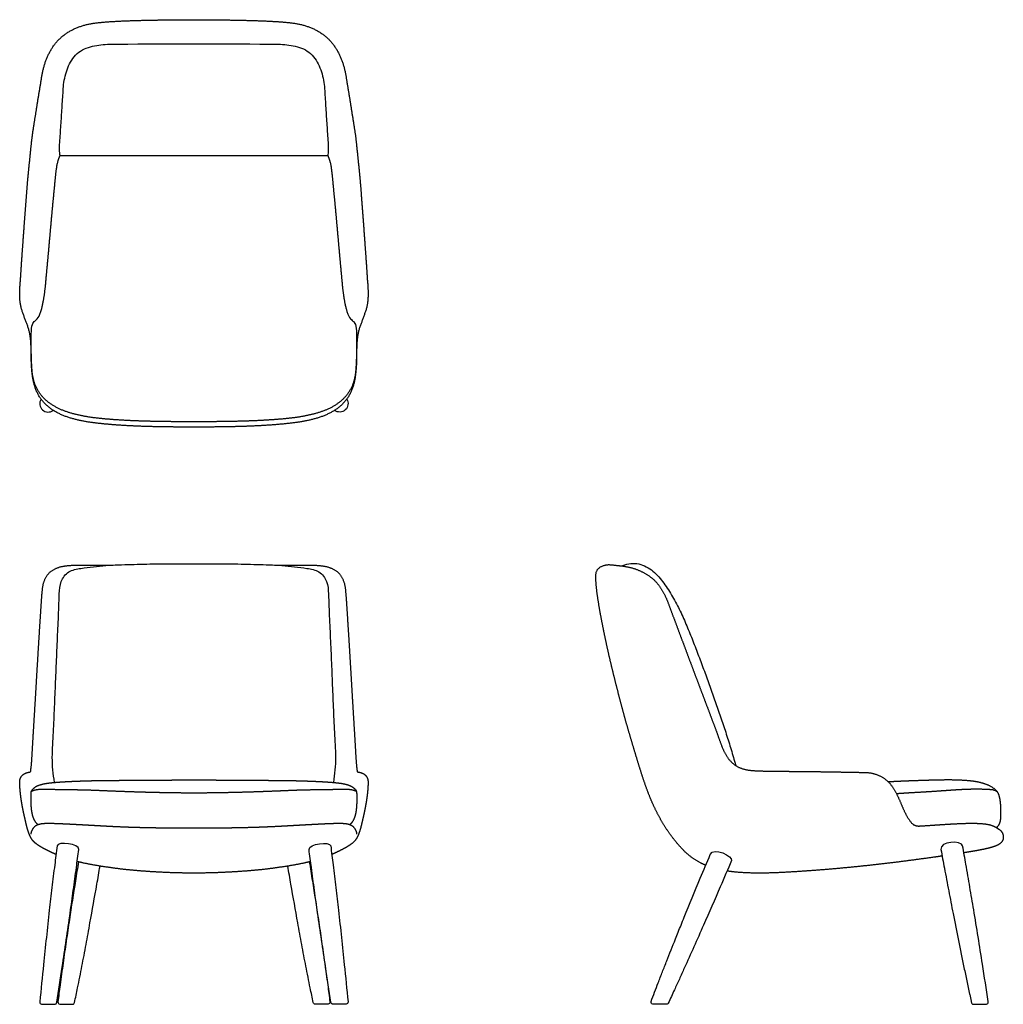
# Model space of a CAD drawing. Units: inches. Extents: x -12.8 to 59.6, y 0 to 72.5.
import ezdxf

# ---------------------------------------------------------------- set-up
doc = ezdxf.new("R2010")
doc.units = ezdxf.units.IN
doc.header["$MEASUREMENT"] = 0
doc.layers.add('Layer 01', color=18, linetype='Continuous', true_color=0x000000)

msp = doc.modelspace()

# ---------------------------------------------------------------- linework, layer by layer
at = {"layer": 'Layer 01'}
for p, q in [((-9.853, 62.451), (9.853, 62.451)), ((-11.172, 0), (-10.252, 0.001)), ((11.172, 0), (10.252, 0.001)), ((34.766, 0.002), (33.79, 0.001)), ((57.38, 0.002), (58.287, 0))]:
    msp.add_line(p, q, dxfattribs=at)
at = {"layer": 'Layer 01', "lineweight": -3}
for p, q in [((-9.848, 0.002), (-8.94, 0)), ((9.848, 0.002), (8.94, 0))]:
    msp.add_line(p, q, dxfattribs=at)
at = {"layer": 'Layer 01'}
for centre, radius, start, end in [((-10.719, 44.208), 0.624, 147.95751, 306.4054), ((520.457, 97.703), 473.42, 190.50412, 190.67383), ((186.91, -14.647), 198.721, 172.79958, 173.28528), ((-11.19, 0.172), 0.152, 174.02407, 180.07424), ((-11.172, 0.172), 0.17, 179.96901, 259.28675), ((58.286, 0.172), 0.17, 280.71324, 0.03099), ((58.286, 0.172), 0.17, 0.02934, 8.54518)]:
    msp.add_arc(centre, radius, start, end, dxfattribs=at)
at = {"layer": 'Layer 01', "extrusion": (0, 0, -1)}
for centre, radius, start, end in [((-10.719, 44.208), 0.624, 147.95751, 306.4054), ((-32.286, 30.685), 1.753, 63.68725, 65.85773), ((-4.656, 8.157), 36.449, 164.75282, 165.03275), ((186.91, -14.647), 198.721, 172.79958, 173.28528), ((-454.543, -164.024), 451.836, 22.08126, 22.1613), ((-279.005, -92.886), 262.431, 21.47644, 21.85516), ((-226.265, -72.13), 205.753, 21.23338, 21.47493), ((207.411, 113.099), 267.373, 204.39907, 204.58501), ((198.901, 109.208), 258.016, 204.58551, 204.77825), ((183.918, 102.282), 241.509, 204.77604, 205.03208), ((-11.172, 0.172), 0.17, 179.96901, 259.28675), ((-11.19, 0.172), 0.152, 174.02407, 180.07424), ((-34.765, 0.158), 0.156, 230.1821, 269.3773)]:
    msp.add_arc(centre, radius, start, end, dxfattribs=at)
at = {"layer": 'Layer 01', "lineweight": -3}
for points, degree in [([(0, 42.477), (-0.512, 42.477), (-1.536, 42.483), (-2.56, 42.497), (-3.583, 42.522), (-4.607, 42.561), (-5.629, 42.622), (-6.649, 42.707), (-7.667, 42.822), (-8.673, 43.013), (-9.652, 43.319), (-10.56, 43.804), (-11.295, 44.529), (-11.745, 45.459), (-11.922, 46.471), (-11.977, 47.494), (-11.974, 48.518), (-12.088, 49.539), (-12.459, 50.497), (-12.789, 51.469), (-12.829, 52.496), (-12.747, 53.517), (-12.682, 54.539), (-12.61, 55.56), (-12.535, 56.582), (-12.461, 57.603), (-12.383, 58.624), (-12.307, 59.645), (-12.228, 60.666), (-12.126, 61.685), (-12.02, 62.703), (-11.919, 63.722), (-11.768, 64.735), (-11.601, 65.745), (-11.445, 66.757), (-11.274, 67.766), (-11.112, 68.779), (-10.793, 69.754), (-10.283, 70.648), (-9.557, 71.379), (-8.655, 71.877), (-7.671, 72.169), (-6.652, 72.283), (-5.63, 72.349), (-4.607, 72.39), (-3.583, 72.417), (-2.56, 72.436), (-1.536, 72.45), (-0.512, 72.457), (0, 72.457)], 2), ([(0, 72.457), (0.512, 72.457), (1.536, 72.45), (2.56, 72.436), (3.583, 72.417), (4.607, 72.39), (5.63, 72.349), (6.652, 72.283), (7.671, 72.169), (8.655, 71.877), (9.557, 71.379), (10.283, 70.648), (10.793, 69.754), (11.112, 68.779), (11.274, 67.766), (11.445, 66.757), (11.601, 65.745), (11.768, 64.735), (11.919, 63.722), (12.02, 62.703), (12.126, 61.685), (12.228, 60.666), (12.307, 59.645), (12.383, 58.624), (12.461, 57.603), (12.535, 56.582), (12.61, 55.56), (12.682, 54.539), (12.747, 53.517), (12.829, 52.496), (12.789, 51.469), (12.459, 50.497), (12.088, 49.539), (11.974, 48.518), (11.977, 47.494), (11.922, 46.471), (11.745, 45.459), (11.295, 44.529), (10.56, 43.804), (9.652, 43.319), (8.673, 43.013), (7.667, 42.822), (6.649, 42.707), (5.629, 42.622), (4.607, 42.561), (3.583, 42.522), (2.56, 42.497), (1.536, 42.483), (0.512, 42.477), (0, 42.477)], 2), ([(-6.21, 70.652), (-2.898, 70.692), (2.898, 70.692), (6.21, 70.652)], 3), ([(-11.97, 49.305), (-11.945, 50.745), (-11.542, 49.84), (-11.197, 51.207)], 3), ([(11.197, 51.207), (11.542, 49.84), (11.945, 50.745), (11.97, 49.305)], 3), ([(-10.261, 16.33), (-10.304, 16.635), (-10.391, 17.247), (-10.433, 18.173), (-10.387, 19.098), (-10.335, 20.023), (-10.294, 20.948), (-10.252, 21.873), (-10.214, 22.798), (-10.176, 23.723), (-10.138, 24.648), (-10.099, 25.573), (-10.058, 26.498), (-10.015, 27.424), (-9.975, 28.348), (-9.936, 29.275), (-9.908, 30.195), (-9.852, 31.139), (-9.259, 31.915), (-8.312, 32.088), (-7.403, 32.203), (-6.48, 32.304), (-5.555, 32.338), (-4.629, 32.372), (-3.704, 32.395), (-2.778, 32.41), (-1.852, 32.416), (-0.926, 32.418), (-0.309, 32.417), (0, 32.417)], 3), ([(0, 32.417), (0.309, 32.417), (0.926, 32.418), (1.852, 32.416), (2.778, 32.41), (3.704, 32.395), (4.629, 32.372), (5.555, 32.338), (6.48, 32.304), (7.403, 32.203), (8.312, 32.088), (9.259, 31.915), (9.852, 31.139), (9.908, 30.195), (9.936, 29.275), (9.975, 28.348), (10.015, 27.424), (10.058, 26.498), (10.099, 25.573), (10.138, 24.648), (10.176, 23.723), (10.214, 22.798), (10.252, 21.873), (10.294, 20.948), (10.335, 20.023), (10.387, 19.098), (10.433, 18.173), (10.391, 17.247), (10.304, 16.635), (10.261, 16.33)], 3), ([(37.662, 10.233), (37.309, 10.374), (36.659, 10.768), (36.085, 11.265), (35.572, 11.824), (35.103, 12.42), (34.674, 13.046), (34.292, 13.701), (33.942, 14.373), (33.629, 15.064), (33.352, 15.77), (33.102, 16.486), (32.868, 17.207), (32.643, 17.931), (32.424, 18.657), (32.207, 19.383), (31.993, 20.11), (31.783, 20.839), (31.579, 21.569), (31.386, 22.302), (31.197, 23.037), (31.01, 23.771), (30.828, 24.507), (30.65, 25.244), (30.48, 25.983), (30.319, 26.724), (30.164, 27.466), (30.015, 28.209), (29.877, 28.955), (29.751, 29.702), (29.643, 30.454), (29.573, 31.201), (29.599, 32.008), (30.283, 32.385), (31.054, 32.31), (31.803, 32.222), (32.543, 32.038), (33.226, 31.708), (33.85, 31.273), (34.337, 30.687), (34.706, 30.023), (34.981, 29.316), (35.244, 28.605), (35.51, 27.895), (35.775, 27.185), (36.042, 26.475), (36.308, 25.765), (36.575, 25.055), (36.842, 24.346), (37.11, 23.636), (37.378, 22.927), (37.646, 22.218), (37.914, 21.509), (38.182, 20.8), (38.447, 20.089), (38.704, 19.376), (38.968, 18.665), (39.353, 18.006), (39.921, 17.493), (40.644, 17.241), (41.402, 17.178), (42.159, 17.163), (42.918, 17.16), (43.676, 17.146), (44.434, 17.135), (45.192, 17.13), (45.95, 17.122), (46.708, 17.111), (47.466, 17.098), (48.224, 17.085), (48.982, 17.069), (49.743, 17.063), (50.474, 16.843), (51.105, 16.412), (51.555, 15.795), (51.893, 15.116), (52.179, 14.413), (52.512, 13.736), (52.987, 13.098), (53.402, 13.121)], 2), ([(-11.885, 15.786), (-11.754, 15.961), (-11.361, 16.147), (-10.943, 16.25), (-10.517, 16.303), (-10.089, 16.343), (-9.661, 16.373), (-9.232, 16.396), (-8.803, 16.416), (-8.374, 16.432), (-7.945, 16.446), (-7.515, 16.458), (-7.086, 16.467), (-6.657, 16.471), (-6.227, 16.475), (-5.798, 16.479), (-5.368, 16.483), (-4.939, 16.486), (-4.509, 16.49), (-4.08, 16.493), (-3.65, 16.496), (-3.221, 16.499), (-2.792, 16.501), (-2.362, 16.503), (-1.933, 16.505), (-1.503, 16.507), (-1.074, 16.508), (-0.644, 16.509), (-0.215, 16.509), (0, 16.509)], 2), ([(0, 16.509), (0.215, 16.509), (0.644, 16.509), (1.074, 16.508), (1.503, 16.507), (1.933, 16.505), (2.362, 16.503), (2.792, 16.501), (3.221, 16.499), (3.65, 16.496), (4.08, 16.493), (4.509, 16.49), (4.939, 16.486), (5.368, 16.483), (5.798, 16.479), (6.227, 16.475), (6.657, 16.471), (7.086, 16.467), (7.515, 16.458), (7.945, 16.446), (8.374, 16.432), (8.803, 16.416), (9.232, 16.396), (9.661, 16.373), (10.089, 16.343), (10.517, 16.303), (10.943, 16.25), (11.361, 16.147), (11.754, 15.961), (11.885, 15.786)], 2), ([(59.147, 15.605), (58.961, 15.84), (58.449, 16.143), (57.884, 16.32), (57.302, 16.425), (56.713, 16.475), (56.123, 16.501), (55.532, 16.511), (54.942, 16.503), (54.351, 16.49), (53.761, 16.473), (53.17, 16.454), (52.58, 16.432), (51.99, 16.407), (51.4, 16.38), (51.105, 16.366)], 2), ([(-11.481, 13.227), (-11.577, 13.309), (-11.721, 13.519), (-11.823, 13.75), (-11.892, 13.994), (-11.935, 14.243), (-11.962, 14.494), (-11.978, 14.746), (-11.985, 14.999), (-11.984, 15.252), (-11.981, 15.505), (-11.968, 15.63)], 2), ([(-11.968, 15.63), (-11.963, 15.679), (-11.918, 15.743), (-11.885, 15.786)], 3), ([(11.968, 15.63), (11.981, 15.505), (11.984, 15.252), (11.985, 14.999), (11.978, 14.746), (11.962, 14.494), (11.935, 14.243), (11.892, 13.994), (11.823, 13.75), (11.721, 13.519), (11.577, 13.309), (11.481, 13.227)], 2), ([(11.885, 15.786), (11.918, 15.743), (11.963, 15.679), (11.968, 15.63)], 3), ([(59.131, 15.616), (58.95, 15.767), (58.403, 15.81), (57.869, 15.823), (57.331, 15.826), (56.795, 15.808), (56.259, 15.784), (55.723, 15.749), (55.188, 15.711), (54.653, 15.672), (54.117, 15.638), (53.581, 15.605), (53.045, 15.574), (52.509, 15.546), (51.974, 15.508), (51.706, 15.49)], 2), ([(59.035, 13.016), (59.123, 13.058), (59.251, 13.205), (59.326, 13.384), (59.366, 13.573), (59.389, 13.765), (59.392, 13.958), (59.392, 14.151), (59.387, 14.344), (59.38, 14.537), (59.368, 14.729), (59.349, 14.921), (59.32, 15.112), (59.276, 15.3), (59.206, 15.529), (59.147, 15.605)], 2), ([(-11.976, 12.526), (-11.96, 12.751), (-11.707, 13.131), (-11.29, 13.3), (-10.845, 13.325), (-10.403, 13.322), (-9.96, 13.307), (-9.517, 13.287), (-9.075, 13.265), (-8.633, 13.242), (-8.19, 13.218), (-7.748, 13.194), (-7.306, 13.169), (-6.863, 13.145), (-6.421, 13.12), (-5.979, 13.097), (-5.536, 13.076), (-5.093, 13.058), (-4.651, 13.042), (-4.208, 13.029), (-3.765, 13.017), (-3.322, 13.008), (-2.879, 13), (-2.436, 12.993), (-1.993, 12.988), (-1.551, 12.985), (-1.108, 12.982), (-0.665, 12.98), (-0.222, 12.979), (0, 12.979)], 2), ([(0, 12.979), (0.222, 12.979), (0.665, 12.98), (1.108, 12.982), (1.551, 12.985), (1.993, 12.988), (2.436, 12.993), (2.879, 13), (3.322, 13.008), (3.765, 13.017), (4.208, 13.029), (4.651, 13.042), (5.093, 13.058), (5.536, 13.076), (5.979, 13.097), (6.421, 13.12), (6.863, 13.145), (7.306, 13.169), (7.748, 13.194), (8.19, 13.218), (8.633, 13.242), (9.075, 13.265), (9.517, 13.287), (9.96, 13.307), (10.403, 13.322), (10.845, 13.325), (11.29, 13.3), (11.707, 13.131), (11.96, 12.751), (11.976, 12.526)], 2), ([(53.402, 13.121), (53.68, 13.137), (54.374, 13.184), (54.929, 13.221), (55.485, 13.256), (56.041, 13.288), (56.597, 13.313), (57.153, 13.326), (57.71, 13.318), (58.266, 13.277), (58.812, 13.157), (59.05, 13.006)], 2), ([(59.459, 12.667), (59.529, 12.552), (59.576, 12.289), (59.516, 12.027), (59.341, 11.824), (59.109, 11.693), (58.862, 11.599), (58.608, 11.522), (58.352, 11.458), (58.094, 11.401), (57.834, 11.35), (57.574, 11.302), (57.314, 11.256), (57.053, 11.212), (56.792, 11.17), (56.661, 11.149)], 2), ([(59.05, 13.006), (59.183, 12.922), (59.382, 12.793), (59.459, 12.667)], 3), ([(55.061, 10.91), (54.498, 10.828), (53.373, 10.674), (52.247, 10.523), (51.12, 10.382), (49.992, 10.253), (48.862, 10.134), (47.732, 10.024), (46.6, 9.924), (45.468, 9.835), (44.335, 9.757), (43.201, 9.693), (42.065, 9.652), (40.93, 9.657), (39.795, 9.719), (39.234, 9.81)], 2), ([(0, 9.655), (-0.433, 9.655), (-1.298, 9.671), (-2.162, 9.703), (-3.026, 9.748), (-3.889, 9.808), (-4.751, 9.882), (-5.611, 9.981), (-6.468, 10.102), (-7.323, 10.235), (-8.172, 10.401), (-8.591, 10.509)], 2), ([(8.591, 10.509), (8.172, 10.401), (7.323, 10.235), (6.468, 10.102), (5.611, 9.981), (4.751, 9.882), (3.889, 9.808), (3.026, 9.748), (2.162, 9.703), (1.298, 9.671), (0.433, 9.655), (0, 9.655)], 2)]:
    msp.add_open_spline(points, degree=degree, dxfattribs=at)
for points, degree, knots in [([(-9.853, 62.451), (-9.864, 62.515), (-9.9, 62.787), (-9.885, 63.274), (-9.836, 63.904), (-9.796, 64.535), (-9.754, 65.166), (-9.713, 65.797), (-9.673, 66.428), (-9.629, 67.059), (-9.606, 67.692), (-9.484, 68.314), (-9.294, 68.918), (-9.013, 69.486), (-8.613, 69.987), (-8.073, 70.326), (-7.467, 70.519), (-6.842, 70.62), (-6.421, 70.649), (-6.21, 70.652)], 3, [0.69561, 0.69561, 0.69561, 0.69561, 1, 2, 3, 4, 5, 6, 7, 8, 9, 10, 11, 12, 13, 14, 15, 16, 17, 17, 17, 17]), ([(6.21, 70.652), (6.421, 70.649), (6.842, 70.62), (7.467, 70.519), (8.073, 70.326), (8.613, 69.987), (9.013, 69.486), (9.294, 68.918), (9.484, 68.314), (9.606, 67.692), (9.629, 67.059), (9.673, 66.428), (9.713, 65.797), (9.754, 65.166), (9.796, 64.535), (9.836, 63.904), (9.885, 63.274), (9.9, 62.787), (9.864, 62.515), (9.853, 62.451)], 3, [18, 18, 18, 18, 19, 20, 21, 22, 23, 24, 25, 26, 27, 28, 29, 30, 31, 32, 33, 34, 34.30439, 34.30439, 34.30439, 34.30439]), ([(-11.197, 51.207), (-11.082, 51.665), (-10.945, 52.601), (-10.861, 53.542), (-10.772, 54.482), (-10.687, 55.423), (-10.604, 56.364), (-10.52, 57.305), (-10.435, 58.246), (-10.346, 59.187), (-10.254, 60.127), (-10.17, 61.066), (-10.03, 62.063), (-9.853, 62.451)], 2, [-23, -23, -23, -22, -21, -20, -19, -18, -17, -16, -15, -14, -13, -12, -11.010831, -11.010831, -11.010831]), ([(9.853, 62.451), (10.03, 62.063), (10.17, 61.066), (10.254, 60.127), (10.346, 59.187), (10.435, 58.246), (10.52, 57.305), (10.604, 56.364), (10.687, 55.423), (10.772, 54.482), (10.861, 53.542), (10.945, 52.601), (11.082, 51.665), (11.197, 51.207)], 2, [11.010831, 11.010831, 11.010831, 12, 13, 14, 15, 16, 17, 18, 19, 20, 21, 22, 23, 23, 23]), ([(0, 42.869), (-0.453, 42.869), (-1.359, 42.873), (-2.266, 42.882), (-3.173, 42.899), (-4.08, 42.925), (-4.986, 42.964), (-5.891, 43.02), (-6.795, 43.096), (-7.696, 43.203), (-8.587, 43.374), (-9.461, 43.62), (-10.291, 43.993), (-11.023, 44.537), (-11.575, 45.266), (-11.864, 46.132), (-11.939, 47.038), (-11.968, 47.945), (-11.978, 48.852), (-11.97, 49.305)], 2, [42, 42, 42, 42.99837, 43.998466, 44.998562, 45.998658, 46.998754, 47.99885, 48.998946, 49.999041, 50.999137, 51.999233, 52.999329, 53.999425, 54.999521, 55.999617, 56.999712, 57.999808, 58.999904, 60, 60, 60]), ([(11.97, 49.305), (11.978, 48.852), (11.968, 47.945), (11.939, 47.038), (11.864, 46.132), (11.575, 45.266), (11.023, 44.537), (10.291, 43.993), (9.461, 43.62), (8.587, 43.374), (7.696, 43.203), (6.795, 43.096), (5.891, 43.02), (4.986, 42.964), (4.08, 42.925), (3.173, 42.899), (2.266, 42.882), (1.359, 42.873), (0.453, 42.869), (0, 42.869)], 2, [24, 24, 24, 25.000096, 26.000192, 27.000288, 28.000383, 29.000479, 30.000575, 31.000671, 32.000767, 33.000863, 34.000959, 35.001054, 36.00115, 37.001246, 38.001342, 39.001438, 40.001534, 41.00163, 42, 42, 42]), ([(-12.019, 17.109), (-11.966, 17.481), (-11.911, 18.23), (-11.869, 18.981), (-11.826, 19.732), (-11.78, 20.483), (-11.734, 21.234), (-11.688, 21.984), (-11.643, 22.735), (-11.599, 23.486), (-11.555, 24.237), (-11.51, 24.987), (-11.466, 25.738), (-11.42, 26.489), (-11.373, 27.24), (-11.326, 27.99), (-11.277, 28.741), (-11.228, 29.491), (-11.178, 30.241), (-11.094, 30.991), (-10.769, 31.686), (-10.14, 32.12), (-9.401, 32.29), (-8.649, 32.317), (-7.897, 32.317), (-7.145, 32.321), (-6.393, 32.323), (-5.978, 32.323), (-5.939, 32.323)], 2, [-34, -34, -34, -33.00155, -32.001503, -31.001456, -30.001409, -29.001362, -28.001315, -27.001268, -26.001221, -25.001174, -24.001127, -23.00108, -22.001033, -21.000986, -20.000939, -19.000892, -18.000845, -17.000798, -16.000751, -15.000704, -14.000657, -13.000611, -12.000564, -11.000517, -10.00047, -9.000423, -8.000376, -7.896282, -7.896282, -7.896282]), ([(5.939, 32.323), (5.978, 32.323), (6.393, 32.323), (7.145, 32.321), (7.897, 32.317), (8.649, 32.317), (9.401, 32.29), (10.14, 32.12), (10.769, 31.686), (11.094, 30.991), (11.178, 30.241), (11.228, 29.491), (11.277, 28.741), (11.326, 27.99), (11.373, 27.24), (11.42, 26.489), (11.466, 25.738), (11.51, 24.987), (11.555, 24.237), (11.599, 23.486), (11.643, 22.735), (11.688, 21.984), (11.734, 21.234), (11.78, 20.483), (11.826, 19.732), (11.869, 18.981), (11.911, 18.23), (11.966, 17.481), (12.019, 17.109)], 2, [7.896282, 7.896282, 7.896282, 8.000376, 9.000423, 10.00047, 11.000517, 12.000564, 13.000611, 14.000657, 15.000704, 16.000751, 17.000798, 18.000845, 19.000892, 20.000939, 21.000986, 22.001033, 23.00108, 24.001127, 25.001174, 26.001221, 27.001268, 28.001315, 29.001362, 30.001409, 31.001456, 32.001503, 33.00155, 34, 34, 34]), ([(-10.148, 11.028), (-10.274, 11.082), (-10.523, 11.196), (-10.77, 11.317), (-11.013, 11.443), (-11.253, 11.575), (-11.485, 11.722), (-11.704, 11.888), (-11.895, 12.086), (-12.037, 12.322), (-12.141, 12.576), (-12.227, 12.836), (-12.302, 13.1), (-12.366, 13.367), (-12.425, 13.635), (-12.487, 13.902), (-12.546, 14.17), (-12.6, 14.439), (-12.65, 14.708), (-12.694, 14.979), (-12.733, 15.25), (-12.766, 15.523), (-12.793, 15.796), (-12.81, 16.069), (-12.826, 16.344), (-12.791, 16.617), (-12.644, 16.854), (-12.416, 17.013), (-12.151, 17.082), (-12.019, 17.109)], 2, [-62, -62, -62, -60.999508, -59.999016, -58.998524, -57.998032, -56.99754, -55.997048, -54.996557, -53.996065, -52.995573, -51.995081, -50.994589, -49.994097, -48.993605, -47.993113, -46.992621, -45.992129, -44.991637, -43.991145, -42.990653, -41.990162, -40.98967, -39.989178, -38.988686, -37.988194, -36.987702, -35.98721, -34.986718, -34, -34, -34]), ([(12.019, 17.109), (12.151, 17.082), (12.416, 17.013), (12.644, 16.854), (12.791, 16.617), (12.826, 16.344), (12.81, 16.069), (12.793, 15.796), (12.766, 15.523), (12.733, 15.25), (12.694, 14.979), (12.65, 14.708), (12.6, 14.439), (12.546, 14.17), (12.487, 13.902), (12.425, 13.635), (12.366, 13.367), (12.302, 13.1), (12.227, 12.836), (12.141, 12.576), (12.037, 12.322), (11.895, 12.086), (11.704, 11.888), (11.485, 11.722), (11.253, 11.575), (11.013, 11.443), (10.77, 11.317), (10.523, 11.196), (10.274, 11.082), (10.148, 11.028)], 2, [34, 34, 34, 34.986718, 35.98721, 36.987702, 37.988194, 38.988686, 39.989178, 40.98967, 41.990162, 42.990653, 43.991145, 44.991637, 45.992129, 46.992621, 47.993113, 48.993605, 49.994097, 50.994589, 51.995081, 52.995573, 53.996065, 54.996557, 55.997048, 56.99754, 57.998032, 58.998524, 59.999016, 60.999508, 62, 62, 62]), ([(-11.951, 15.684), (-11.62, 15.832), (-10.948, 15.824), (-10.286, 15.821), (-9.621, 15.811), (-8.958, 15.802), (-8.294, 15.79), (-7.63, 15.773), (-6.967, 15.746), (-6.303, 15.718), (-5.64, 15.692), (-4.977, 15.668), (-4.313, 15.645), (-3.649, 15.625), (-2.986, 15.608), (-2.322, 15.594), (-1.658, 15.582), (-0.994, 15.574), (-0.331, 15.57), (0, 15.57)], 2, [-18, -18, -18, -16.999875, -15.999751, -14.999626, -13.999502, -12.999377, -11.999252, -10.999128, -9.999003, -8.998879, -7.998754, -6.998629, -5.998505, -4.99838, -3.998256, -2.998131, -1.998006, -0.997882, 0, 0, 0]), ([(0, 15.57), (0.331, 15.57), (0.994, 15.574), (1.658, 15.582), (2.322, 15.594), (2.986, 15.608), (3.649, 15.625), (4.313, 15.645), (4.977, 15.668), (5.64, 15.692), (6.303, 15.718), (6.967, 15.746), (7.63, 15.773), (8.294, 15.79), (8.958, 15.802), (9.621, 15.811), (10.286, 15.821), (10.948, 15.824), (11.62, 15.832), (11.951, 15.684)], 2, [0, 0, 0, 0.997882, 1.998006, 2.998131, 3.998256, 4.99838, 5.998505, 6.998629, 7.998754, 8.998879, 9.999003, 10.999128, 11.999252, 12.999377, 13.999502, 14.999626, 15.999751, 16.999875, 18, 18, 18]), ([(-8.493, 10.484), (-8.569, 10.02), (-8.644, 9.556), (-8.718, 9.092), (-8.869, 8.142), (-9.017, 7.192), (-9.16, 6.241), (-9.24, 5.706), (-9.319, 5.172), (-9.397, 4.637), (-9.475, 4.102), (-9.55, 3.567), (-9.625, 3.032), (-9.662, 2.764), (-9.699, 2.497), (-9.736, 2.229), (-9.774, 1.962), (-9.811, 1.694), (-9.848, 1.426), (-9.907, 0.996), (-9.959, 0.594), (-10.003, 0.174)], 3, [1.597406, 1.597406, 1.597406, 1.597406, 3.125075, 3.125075, 3.125075, 6.250218, 6.250218, 6.250218, 8.006235, 8.006235, 8.006235, 9.762207, 9.762207, 9.762207, 10.64015, 10.64015, 10.64015, 11.51804, 11.51804, 11.51804, 12.887242, 12.887242, 12.887242, 12.887242]), ([(-8.787, 0.125), (-8.708, 0.487), (-8.632, 0.849), (-8.558, 1.212), (-8.503, 1.477), (-8.45, 1.742), (-8.397, 2.007), (-8.344, 2.272), (-8.292, 2.537), (-8.24, 2.802), (-8.137, 3.333), (-8.037, 3.864), (-7.938, 4.395), (-7.84, 4.927), (-7.743, 5.458), (-7.647, 5.99), (-7.475, 6.936), (-7.306, 7.882), (-7.14, 8.829), (-7.061, 9.276), (-6.984, 9.723), (-6.908, 10.17)], 3, [14.336216, 14.336216, 14.336216, 14.336216, 15.537939, 15.537939, 15.537939, 16.415817, 16.415817, 16.415817, 17.293709, 17.293709, 17.293709, 19.049564, 19.049564, 19.049564, 20.805508, 20.805508, 20.805508, 23.930663, 23.930663, 23.930663, 25.404951, 25.404951, 25.404951, 25.404951]), ([(8.787, 0.125), (8.708, 0.487), (8.632, 0.849), (8.558, 1.212), (8.503, 1.477), (8.45, 1.742), (8.397, 2.007), (8.344, 2.272), (8.292, 2.537), (8.24, 2.802), (8.137, 3.333), (8.037, 3.864), (7.938, 4.395), (7.84, 4.927), (7.743, 5.458), (7.647, 5.99), (7.475, 6.936), (7.306, 7.882), (7.14, 8.829), (7.061, 9.276), (6.984, 9.723), (6.908, 10.17)], 3, [14.336216, 14.336216, 14.336216, 14.336216, 15.537939, 15.537939, 15.537939, 16.415817, 16.415817, 16.415817, 17.293709, 17.293709, 17.293709, 19.049564, 19.049564, 19.049564, 20.805508, 20.805508, 20.805508, 23.930663, 23.930663, 23.930663, 25.404951, 25.404951, 25.404951, 25.404951]), ([(8.493, 10.484), (8.569, 10.02), (8.644, 9.556), (8.718, 9.092), (8.869, 8.142), (9.017, 7.192), (9.16, 6.241), (9.24, 5.706), (9.319, 5.172), (9.397, 4.637), (9.475, 4.102), (9.55, 3.567), (9.625, 3.032), (9.662, 2.764), (9.699, 2.497), (9.736, 2.229), (9.774, 1.962), (9.811, 1.694), (9.848, 1.426), (9.907, 0.996), (9.959, 0.594), (10.003, 0.174)], 3, [1.597406, 1.597406, 1.597406, 1.597406, 3.125075, 3.125075, 3.125075, 6.250218, 6.250218, 6.250218, 8.006235, 8.006235, 8.006235, 9.762207, 9.762207, 9.762207, 10.64015, 10.64015, 10.64015, 11.51804, 11.51804, 11.51804, 12.887242, 12.887242, 12.887242, 12.887242]), ([(-10.003, 0.174), (-10.007, 0.137), (-9.998, 0.1), (-9.976, 0.069), (-9.953, 0.035), (-9.918, 0.012), (-9.878, 0.005), (-9.851, -0.001), (-9.849, 0.002), (-9.848, 0.002)], 3, [12.8872424, 12.8872424, 12.8872424, 12.8872424, 13.0016358, 13.0016358, 13.0016358, 13.1248973, 13.1248973, 13.1248973, 13.190304, 13.190304, 13.190304, 13.190304]), ([(-8.94, 0), (-8.939, 0), (-8.933, 0), (-8.883, 0.01), (-8.859, 0.021), (-8.839, 0.038), (-8.812, 0.061), (-8.794, 0.092), (-8.787, 0.125)], 3, [14.0982785, 14.0982785, 14.0982785, 14.0982785, 14.1611288, 14.1611288, 14.227512, 14.227512, 14.227512, 14.3362164, 14.3362164, 14.3362164, 14.3362164]), ([(8.94, 0), (8.939, 0), (8.933, 0), (8.883, 0.01), (8.859, 0.021), (8.839, 0.038), (8.812, 0.061), (8.794, 0.092), (8.787, 0.125)], 3, [14.0982785, 14.0982785, 14.0982785, 14.0982785, 14.1611288, 14.1611288, 14.227512, 14.227512, 14.227512, 14.3362164, 14.3362164, 14.3362164, 14.3362164]), ([(10.003, 0.174), (10.007, 0.137), (9.998, 0.1), (9.976, 0.069), (9.953, 0.035), (9.918, 0.012), (9.878, 0.005), (9.851, -0.001), (9.849, 0.002), (9.848, 0.002)], 3, [12.8872424, 12.8872424, 12.8872424, 12.8872424, 13.0016358, 13.0016358, 13.0016358, 13.1248973, 13.1248973, 13.1248973, 13.190304, 13.190304, 13.190304, 13.190304])]:
    msp.add_open_spline(points, degree=degree, knots=knots, dxfattribs=at)
at = {"layer": 'Layer 01'}
for points in [[(31.569, 32.284), (31.931, 32.446), (32.766, 32.526), (33.831, 31.92), (34.6, 31), (35.244, 29.998), (35.793, 28.94), (36.276, 27.851), (36.718, 26.745), (37.143, 25.633), (37.564, 24.519), (37.973, 23.401), (38.369, 22.278), (38.758, 21.152), (39.137, 20.023), (39.497, 18.888), (39.718, 18.126), (39.822, 17.743)], [(-10.068, 11.655), (-10.125, 11.19), (-10.185, 10.725), (-10.243, 10.26)], [(-8.471, 11.399), (-8.416, 11.817), (-10.025, 12.006), (-10.068, 11.655)], [(8.471, 11.399), (8.416, 11.817), (10.025, 12.006), (10.068, 11.655)], [(10.068, 11.655), (10.125, 11.19), (10.185, 10.725), (10.243, 10.26)], [(38.001, 11.031), (38.253, 11.629), (39.681, 10.861), (39.564, 10.586)], [(56.572, 11.656), (56.495, 12.097), (54.86, 11.992), (54.97, 11.396)], [(37.262, 9.273), (37.507, 9.86), (37.754, 10.446), (38.001, 11.031)], [(39.564, 10.586), (39.29, 9.94), (39.013, 9.294), (38.735, 8.649)], [(55.228, 10.017), (55.333, 9.461), (55.438, 8.905), (55.545, 8.349)], [(36.087, 6.415), (36.475, 7.369), (36.866, 8.322), (37.262, 9.273)], [(-10.447, 8.588), (-10.513, 8.031), (-10.577, 7.473), (-10.639, 6.916)], [(10.447, 8.588), (10.513, 8.031), (10.577, 7.473), (10.639, 6.916)], [(38.735, 8.649), (38.326, 7.704), (37.914, 6.76), (37.499, 5.818)], [(55.545, 8.349), (55.652, 7.794), (55.759, 7.238), (55.868, 6.682)], [(-10.639, 6.916), (-10.788, 5.583), (-10.93, 4.25), (-11.068, 2.916)], [(10.639, 6.916), (10.788, 5.583), (10.93, 4.25), (11.068, 2.916)], [(55.868, 6.682), (55.997, 6.019), (56.129, 5.356), (56.262, 4.694)], [(35.436, 4.807), (35.573, 5.148), (35.711, 5.49), (35.849, 5.831)], [(37.499, 5.818), (37.265, 5.289), (37.031, 4.76), (36.795, 4.232)], [(56.262, 4.694), (56.395, 4.031), (56.53, 3.369), (56.668, 2.707)], [(36.795, 4.232), (36.559, 3.704), (36.322, 3.177), (36.083, 2.65)], [(-11.068, 2.916), (-11.162, 2.007), (-11.254, 1.097), (-11.341, 0.188)], [(11.068, 2.916), (11.162, 2.007), (11.254, 1.097), (11.341, 0.188)], [(34.165, 1.579), (34.271, 1.848), (34.375, 2.117), (34.48, 2.387)], [(56.668, 2.707), (56.737, 2.376), (56.806, 2.046), (56.876, 1.715)], [(33.646, 0.208), (33.805, 0.671), (33.989, 1.129), (34.165, 1.579)], [(56.876, 1.715), (56.945, 1.388), (57.014, 1.062), (57.085, 0.735)], [(-11.204, 0.005), (-11.182, 0.001), (-11.174, 0), (-11.172, 0)], [(-10.141, 0.043), (-10.11, 0.07), (-10.09, 0.106), (-10.084, 0.146)], [(10.141, 0.043), (10.11, 0.07), (10.09, 0.106), (10.084, 0.146)], [(11.204, 0.005), (11.182, 0.001), (11.174, 0), (11.172, 0)], [(34.907, 0.093), (34.896, 0.071), (34.882, 0.053), (34.865, 0.038)], [(57.213, 0.137), (57.219, 0.112), (57.241, 0.064), (57.302, 0.014), (57.354, 0.002), (57.38, 0.002)], [(58.287, 0), (58.29, 0), (58.298, 0.001), (58.318, 0.005)]]:
    msp.add_open_spline(points, degree=3, dxfattribs=at)
for points, knots in [([(58.454, 0.197), (58.316, 1.116), (57.967, 3.37), (57.517, 6.181), (57.1, 8.63), (56.828, 10.196), (56.651, 11.205), (56.572, 11.656)], [14.018035, 14.018035, 14.018035, 14.018035, 16.828385, 20.9145, 22.625445, 24.33639, 25.721031, 25.721031, 25.721031, 25.721031]), ([(-10.084, 0.146), (-9.949, 1.012), (-9.613, 3.203), (-9.213, 5.953), (-8.872, 8.393), (-8.662, 9.951), (-8.53, 10.953), (-8.471, 11.399)], [14.19436, 14.19436, 14.19436, 14.19436, 16.864726, 20.950808, 22.661739, 24.37267, 25.743202, 25.743202, 25.743202, 25.743202]), ([(10.084, 0.146), (9.949, 1.012), (9.613, 3.203), (9.213, 5.953), (8.872, 8.393), (8.662, 9.951), (8.53, 10.953), (8.471, 11.399)], [14.19436, 14.19436, 14.19436, 14.19436, 16.864726, 20.950808, 22.661739, 24.37267, 25.743202, 25.743202, 25.743202, 25.743202]), ([(57.085, 0.735), (57.086, 0.732), (57.123, 0.563), (57.166, 0.363), (57.207, 0.167), (57.213, 0.137)], [11.9520315, 11.9520315, 11.9520315, 11.9520315, 11.9642473, 12.4750054, 12.568736, 12.568736, 12.568736, 12.568736]), ([(-10.252, 0.001), (-10.25, 0.001), (-10.245, 0.001), (-10.22, 0.004), (-10.209, 0.007), (-10.178, 0.017), (-10.158, 0.028), (-10.141, 0.043)], [13.9411703, 13.9411703, 13.9411703, 13.9411703, 13.9809493, 13.9809493, 14.0091937, 14.0091937, 14.0686115, 14.0686115, 14.0686115, 14.0686115]), ([(10.252, 0.001), (10.25, 0.001), (10.245, 0.001), (10.22, 0.004), (10.209, 0.007), (10.178, 0.017), (10.158, 0.028), (10.141, 0.043)], [13.9411703, 13.9411703, 13.9411703, 13.9411703, 13.9809493, 13.9809493, 14.0091937, 14.0091937, 14.0686115, 14.0686115, 14.0686115, 14.0686115]), ([(33.79, 0.001), (33.787, 0.001), (33.779, 0.001), (33.764, 0.004), (33.725, 0.012), (33.689, 0.034), (33.666, 0.067), (33.643, 0.1), (33.633, 0.14), (33.639, 0.18), (33.64, 0.189), (33.642, 0.199), (33.646, 0.208)], [13.7753977, 13.7753977, 13.7753977, 13.7753977, 13.8167012, 13.8167012, 13.8167012, 13.9385498, 13.9385498, 13.9385498, 14.0603984, 14.0603984, 14.0603984, 14.0901458, 14.0901458, 14.0901458, 14.0901458])]:
    msp.add_open_spline(points, degree=3, knots=knots, dxfattribs=at)

doc.saveas('drawing.dxf')
